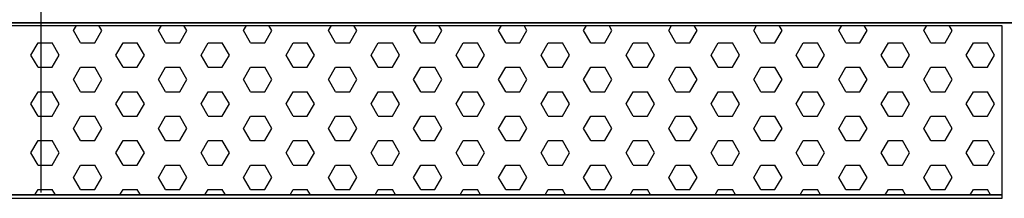
# Model space of a CAD drawing. Units: millimetres. Extents: x 12111 to 28219, y 21174 to 33924.
# Drawn here: x 16191 to 16365, y 28192 to 28224 of the extents above; entities that cross this region are included whole.
import ezdxf

# ---------------------------------------------------------------- set-up
doc = ezdxf.new("R2010")
doc.units = ezdxf.units.MM
doc.layers.add('ACOTA', color=50, linetype='Continuous')
doc.layers.add('SOMBREA', color=12, linetype='Continuous')

msp = doc.modelspace()

# ---------------------------------------------------------------- linework, layer by layer
for p, q in [((16473.15, 28223.38), (15775.15, 28223.38)), ((15777.15, 28223.38), (16409.15, 28223.38)), ((16364.75, 28192.32), (16037.15, 28192.32)), ((16037.75, 28192.92), (16364.75, 28192.92)), ((16364.75, 28192.92), (16364.75, 28192.32))]:
    msp.add_line(p, q)
at = {"color": 0}
for p, q in [((16200.98, 28222.01), (16201.5, 28222.92)), ((16205.98, 28222.01), (16205.46, 28222.92)), ((16215.98, 28222.01), (16216.5, 28222.92)), ((16220.98, 28222.01), (16220.46, 28222.92)), ((16230.98, 28222.01), (16231.5, 28222.92)), ((16235.98, 28222.01), (16235.46, 28222.92)), ((16245.98, 28222.01), (16246.5, 28222.92)), ((16250.98, 28222.01), (16250.46, 28222.92)), ((16260.98, 28222.01), (16261.5, 28222.92)), ((16265.98, 28222.01), (16265.46, 28222.92)), ((16275.98, 28222.01), (16276.5, 28222.92)), ((16280.98, 28222.01), (16280.46, 28222.92)), ((16290.98, 28222.01), (16291.5, 28222.92)), ((16295.98, 28222.01), (16295.46, 28222.92)), ((16305.98, 28222.01), (16306.5, 28222.92)), ((16310.98, 28222.01), (16310.46, 28222.92)), ((16320.98, 28222.01), (16321.5, 28222.92)), ((16325.98, 28222.01), (16325.46, 28222.92)), ((16335.98, 28222.01), (16336.5, 28222.92)), ((16340.98, 28222.01), (16340.46, 28222.92)), ((16350.98, 28222.01), (16351.5, 28222.92)), ((16355.98, 28222.01), (16355.46, 28222.92)), ((16202.23, 28219.85), (16200.98, 28222.01)), ((16204.73, 28219.85), (16205.98, 28222.01)), ((16217.23, 28219.85), (16215.98, 28222.01)), ((16219.73, 28219.85), (16220.98, 28222.01)), ((16232.23, 28219.85), (16230.98, 28222.01)), ((16234.73, 28219.85), (16235.98, 28222.01)), ((16247.23, 28219.85), (16245.98, 28222.01)), ((16249.73, 28219.85), (16250.98, 28222.01)), ((16262.23, 28219.85), (16260.98, 28222.01)), ((16264.73, 28219.85), (16265.98, 28222.01)), ((16277.23, 28219.85), (16275.98, 28222.01)), ((16279.73, 28219.85), (16280.98, 28222.01)), ((16292.23, 28219.85), (16290.98, 28222.01)), ((16294.73, 28219.85), (16295.98, 28222.01)), ((16307.23, 28219.85), (16305.98, 28222.01)), ((16309.73, 28219.85), (16310.98, 28222.01)), ((16322.23, 28219.85), (16320.98, 28222.01)), ((16324.73, 28219.85), (16325.98, 28222.01)), ((16337.23, 28219.85), (16335.98, 28222.01)), ((16339.73, 28219.85), (16340.98, 28222.01)), ((16352.23, 28219.85), (16350.98, 28222.01)), ((16354.73, 28219.85), (16355.98, 28222.01)), ((16193.48, 28217.68), (16194.73, 28219.85)), ((16194.73, 28219.85), (16197.23, 28219.85)), ((16198.48, 28217.68), (16197.23, 28219.85)), ((16202.23, 28219.85), (16204.73, 28219.85)), ((16208.48, 28217.68), (16209.73, 28219.85)), ((16209.73, 28219.85), (16212.23, 28219.85)), ((16213.48, 28217.68), (16212.23, 28219.85)), ((16217.23, 28219.85), (16219.73, 28219.85)), ((16223.48, 28217.68), (16224.73, 28219.85)), ((16224.73, 28219.85), (16227.23, 28219.85)), ((16228.48, 28217.68), (16227.23, 28219.85)), ((16232.23, 28219.85), (16234.73, 28219.85)), ((16238.48, 28217.68), (16239.73, 28219.85)), ((16239.73, 28219.85), (16242.23, 28219.85)), ((16243.48, 28217.68), (16242.23, 28219.85)), ((16247.23, 28219.85), (16249.73, 28219.85)), ((16253.48, 28217.68), (16254.73, 28219.85)), ((16254.73, 28219.85), (16257.23, 28219.85)), ((16258.48, 28217.68), (16257.23, 28219.85)), ((16262.23, 28219.85), (16264.73, 28219.85)), ((16268.48, 28217.68), (16269.73, 28219.85)), ((16269.73, 28219.85), (16272.23, 28219.85)), ((16273.48, 28217.68), (16272.23, 28219.85)), ((16277.23, 28219.85), (16279.73, 28219.85)), ((16283.48, 28217.68), (16284.73, 28219.85)), ((16284.73, 28219.85), (16287.23, 28219.85)), ((16288.48, 28217.68), (16287.23, 28219.85)), ((16292.23, 28219.85), (16294.73, 28219.85)), ((16298.48, 28217.68), (16299.73, 28219.85)), ((16299.73, 28219.85), (16302.23, 28219.85)), ((16303.48, 28217.68), (16302.23, 28219.85)), ((16307.23, 28219.85), (16309.73, 28219.85)), ((16313.48, 28217.68), (16314.73, 28219.85)), ((16314.73, 28219.85), (16317.23, 28219.85)), ((16318.48, 28217.68), (16317.23, 28219.85)), ((16322.23, 28219.85), (16324.73, 28219.85)), ((16328.48, 28217.68), (16329.73, 28219.85)), ((16329.73, 28219.85), (16332.23, 28219.85)), ((16333.48, 28217.68), (16332.23, 28219.85)), ((16337.23, 28219.85), (16339.73, 28219.85)), ((16343.48, 28217.68), (16344.73, 28219.85)), ((16344.73, 28219.85), (16347.23, 28219.85)), ((16348.48, 28217.68), (16347.23, 28219.85)), ((16352.23, 28219.85), (16354.73, 28219.85)), ((16358.48, 28217.68), (16359.73, 28219.85)), ((16359.73, 28219.85), (16362.23, 28219.85)), ((16363.48, 28217.68), (16362.23, 28219.85)), ((16194.73, 28215.52), (16193.48, 28217.68)), ((16197.23, 28215.52), (16198.48, 28217.68)), ((16209.73, 28215.52), (16208.48, 28217.68)), ((16212.23, 28215.52), (16213.48, 28217.68)), ((16224.73, 28215.52), (16223.48, 28217.68)), ((16227.23, 28215.52), (16228.48, 28217.68)), ((16239.73, 28215.52), (16238.48, 28217.68)), ((16242.23, 28215.52), (16243.48, 28217.68)), ((16254.73, 28215.52), (16253.48, 28217.68)), ((16257.23, 28215.52), (16258.48, 28217.68)), ((16269.73, 28215.52), (16268.48, 28217.68)), ((16272.23, 28215.52), (16273.48, 28217.68)), ((16284.73, 28215.52), (16283.48, 28217.68)), ((16287.23, 28215.52), (16288.48, 28217.68)), ((16299.73, 28215.52), (16298.48, 28217.68)), ((16302.23, 28215.52), (16303.48, 28217.68)), ((16314.73, 28215.52), (16313.48, 28217.68)), ((16317.23, 28215.52), (16318.48, 28217.68)), ((16329.73, 28215.52), (16328.48, 28217.68)), ((16332.23, 28215.52), (16333.48, 28217.68)), ((16344.73, 28215.52), (16343.48, 28217.68)), ((16347.23, 28215.52), (16348.48, 28217.68)), ((16359.73, 28215.52), (16358.48, 28217.68)), ((16362.23, 28215.52), (16363.48, 28217.68)), ((16194.73, 28215.52), (16197.23, 28215.52)), ((16200.98, 28213.35), (16202.23, 28215.52)), ((16202.23, 28215.52), (16204.73, 28215.52)), ((16205.98, 28213.35), (16204.73, 28215.52)), ((16209.73, 28215.52), (16212.23, 28215.52)), ((16215.98, 28213.35), (16217.23, 28215.52)), ((16217.23, 28215.52), (16219.73, 28215.52)), ((16220.98, 28213.35), (16219.73, 28215.52)), ((16224.73, 28215.52), (16227.23, 28215.52)), ((16230.98, 28213.35), (16232.23, 28215.52)), ((16232.23, 28215.52), (16234.73, 28215.52)), ((16235.98, 28213.35), (16234.73, 28215.52)), ((16239.73, 28215.52), (16242.23, 28215.52)), ((16245.98, 28213.35), (16247.23, 28215.52)), ((16247.23, 28215.52), (16249.73, 28215.52)), ((16250.98, 28213.35), (16249.73, 28215.52)), ((16254.73, 28215.52), (16257.23, 28215.52)), ((16260.98, 28213.35), (16262.23, 28215.52)), ((16262.23, 28215.52), (16264.73, 28215.52)), ((16265.98, 28213.35), (16264.73, 28215.52)), ((16269.73, 28215.52), (16272.23, 28215.52)), ((16275.98, 28213.35), (16277.23, 28215.52)), ((16277.23, 28215.52), (16279.73, 28215.52)), ((16280.98, 28213.35), (16279.73, 28215.52)), ((16284.73, 28215.52), (16287.23, 28215.52)), ((16290.98, 28213.35), (16292.23, 28215.52)), ((16292.23, 28215.52), (16294.73, 28215.52)), ((16295.98, 28213.35), (16294.73, 28215.52)), ((16299.73, 28215.52), (16302.23, 28215.52)), ((16305.98, 28213.35), (16307.23, 28215.52)), ((16307.23, 28215.52), (16309.73, 28215.52)), ((16310.98, 28213.35), (16309.73, 28215.52)), ((16314.73, 28215.52), (16317.23, 28215.52)), ((16320.98, 28213.35), (16322.23, 28215.52)), ((16322.23, 28215.52), (16324.73, 28215.52)), ((16325.98, 28213.35), (16324.73, 28215.52)), ((16329.73, 28215.52), (16332.23, 28215.52)), ((16335.98, 28213.35), (16337.23, 28215.52)), ((16337.23, 28215.52), (16339.73, 28215.52)), ((16340.98, 28213.35), (16339.73, 28215.52)), ((16344.73, 28215.52), (16347.23, 28215.52)), ((16350.98, 28213.35), (16352.23, 28215.52)), ((16352.23, 28215.52), (16354.73, 28215.52)), ((16355.98, 28213.35), (16354.73, 28215.52)), ((16359.73, 28215.52), (16362.23, 28215.52)), ((16202.23, 28211.19), (16200.98, 28213.35)), ((16204.73, 28211.19), (16205.98, 28213.35)), ((16217.23, 28211.19), (16215.98, 28213.35)), ((16219.73, 28211.19), (16220.98, 28213.35)), ((16232.23, 28211.19), (16230.98, 28213.35)), ((16234.73, 28211.19), (16235.98, 28213.35)), ((16247.23, 28211.19), (16245.98, 28213.35)), ((16249.73, 28211.19), (16250.98, 28213.35)), ((16262.23, 28211.19), (16260.98, 28213.35)), ((16264.73, 28211.19), (16265.98, 28213.35)), ((16277.23, 28211.19), (16275.98, 28213.35)), ((16279.73, 28211.19), (16280.98, 28213.35)), ((16292.23, 28211.19), (16290.98, 28213.35)), ((16294.73, 28211.19), (16295.98, 28213.35)), ((16307.23, 28211.19), (16305.98, 28213.35)), ((16309.73, 28211.19), (16310.98, 28213.35)), ((16322.23, 28211.19), (16320.98, 28213.35)), ((16324.73, 28211.19), (16325.98, 28213.35)), ((16337.23, 28211.19), (16335.98, 28213.35)), ((16339.73, 28211.19), (16340.98, 28213.35)), ((16352.23, 28211.19), (16350.98, 28213.35)), ((16354.73, 28211.19), (16355.98, 28213.35)), ((16193.48, 28209.02), (16194.73, 28211.19)), ((16194.73, 28211.19), (16197.23, 28211.19)), ((16198.48, 28209.02), (16197.23, 28211.19)), ((16202.23, 28211.19), (16204.73, 28211.19)), ((16208.48, 28209.02), (16209.73, 28211.19)), ((16209.73, 28211.19), (16212.23, 28211.19)), ((16213.48, 28209.02), (16212.23, 28211.19)), ((16217.23, 28211.19), (16219.73, 28211.19)), ((16223.48, 28209.02), (16224.73, 28211.19)), ((16224.73, 28211.19), (16227.23, 28211.19)), ((16228.48, 28209.02), (16227.23, 28211.19)), ((16232.23, 28211.19), (16234.73, 28211.19)), ((16238.48, 28209.02), (16239.73, 28211.19)), ((16239.73, 28211.19), (16242.23, 28211.19)), ((16243.48, 28209.02), (16242.23, 28211.19)), ((16247.23, 28211.19), (16249.73, 28211.19)), ((16253.48, 28209.02), (16254.73, 28211.19)), ((16254.73, 28211.19), (16257.23, 28211.19)), ((16258.48, 28209.02), (16257.23, 28211.19)), ((16262.23, 28211.19), (16264.73, 28211.19)), ((16268.48, 28209.02), (16269.73, 28211.19)), ((16269.73, 28211.19), (16272.23, 28211.19)), ((16273.48, 28209.02), (16272.23, 28211.19)), ((16277.23, 28211.19), (16279.73, 28211.19)), ((16283.48, 28209.02), (16284.73, 28211.19)), ((16284.73, 28211.19), (16287.23, 28211.19)), ((16288.48, 28209.02), (16287.23, 28211.19)), ((16292.23, 28211.19), (16294.73, 28211.19)), ((16298.48, 28209.02), (16299.73, 28211.19)), ((16299.73, 28211.19), (16302.23, 28211.19)), ((16303.48, 28209.02), (16302.23, 28211.19)), ((16307.23, 28211.19), (16309.73, 28211.19)), ((16313.48, 28209.02), (16314.73, 28211.19)), ((16314.73, 28211.19), (16317.23, 28211.19)), ((16318.48, 28209.02), (16317.23, 28211.19)), ((16322.23, 28211.19), (16324.73, 28211.19)), ((16328.48, 28209.02), (16329.73, 28211.19)), ((16329.73, 28211.19), (16332.23, 28211.19)), ((16333.48, 28209.02), (16332.23, 28211.19)), ((16337.23, 28211.19), (16339.73, 28211.19)), ((16343.48, 28209.02), (16344.73, 28211.19)), ((16344.73, 28211.19), (16347.23, 28211.19)), ((16348.48, 28209.02), (16347.23, 28211.19)), ((16352.23, 28211.19), (16354.73, 28211.19)), ((16358.48, 28209.02), (16359.73, 28211.19)), ((16359.73, 28211.19), (16362.23, 28211.19)), ((16363.48, 28209.02), (16362.23, 28211.19)), ((16194.73, 28206.86), (16193.48, 28209.02)), ((16197.23, 28206.86), (16198.48, 28209.02)), ((16209.73, 28206.86), (16208.48, 28209.02)), ((16212.23, 28206.86), (16213.48, 28209.02)), ((16224.73, 28206.86), (16223.48, 28209.02)), ((16227.23, 28206.86), (16228.48, 28209.02)), ((16239.73, 28206.86), (16238.48, 28209.02)), ((16242.23, 28206.86), (16243.48, 28209.02)), ((16254.73, 28206.86), (16253.48, 28209.02)), ((16257.23, 28206.86), (16258.48, 28209.02)), ((16269.73, 28206.86), (16268.48, 28209.02)), ((16272.23, 28206.86), (16273.48, 28209.02)), ((16284.73, 28206.86), (16283.48, 28209.02)), ((16287.23, 28206.86), (16288.48, 28209.02)), ((16299.73, 28206.86), (16298.48, 28209.02)), ((16302.23, 28206.86), (16303.48, 28209.02)), ((16314.73, 28206.86), (16313.48, 28209.02)), ((16317.23, 28206.86), (16318.48, 28209.02)), ((16329.73, 28206.86), (16328.48, 28209.02)), ((16332.23, 28206.86), (16333.48, 28209.02)), ((16344.73, 28206.86), (16343.48, 28209.02)), ((16347.23, 28206.86), (16348.48, 28209.02)), ((16359.73, 28206.86), (16358.48, 28209.02)), ((16362.23, 28206.86), (16363.48, 28209.02)), ((16194.73, 28206.86), (16197.23, 28206.86)), ((16200.98, 28204.69), (16202.23, 28206.86)), ((16202.23, 28206.86), (16204.73, 28206.86)), ((16205.98, 28204.69), (16204.73, 28206.86)), ((16209.73, 28206.86), (16212.23, 28206.86)), ((16215.98, 28204.69), (16217.23, 28206.86)), ((16217.23, 28206.86), (16219.73, 28206.86)), ((16220.98, 28204.69), (16219.73, 28206.86)), ((16224.73, 28206.86), (16227.23, 28206.86)), ((16230.98, 28204.69), (16232.23, 28206.86)), ((16232.23, 28206.86), (16234.73, 28206.86)), ((16235.98, 28204.69), (16234.73, 28206.86)), ((16239.73, 28206.86), (16242.23, 28206.86)), ((16245.98, 28204.69), (16247.23, 28206.86)), ((16247.23, 28206.86), (16249.73, 28206.86)), ((16250.98, 28204.69), (16249.73, 28206.86)), ((16254.73, 28206.86), (16257.23, 28206.86)), ((16260.98, 28204.69), (16262.23, 28206.86)), ((16262.23, 28206.86), (16264.73, 28206.86)), ((16265.98, 28204.69), (16264.73, 28206.86)), ((16269.73, 28206.86), (16272.23, 28206.86)), ((16275.98, 28204.69), (16277.23, 28206.86)), ((16277.23, 28206.86), (16279.73, 28206.86)), ((16280.98, 28204.69), (16279.73, 28206.86)), ((16284.73, 28206.86), (16287.23, 28206.86)), ((16290.98, 28204.69), (16292.23, 28206.86)), ((16292.23, 28206.86), (16294.73, 28206.86)), ((16295.98, 28204.69), (16294.73, 28206.86)), ((16299.73, 28206.86), (16302.23, 28206.86)), ((16305.98, 28204.69), (16307.23, 28206.86)), ((16307.23, 28206.86), (16309.73, 28206.86)), ((16310.98, 28204.69), (16309.73, 28206.86)), ((16314.73, 28206.86), (16317.23, 28206.86)), ((16320.98, 28204.69), (16322.23, 28206.86)), ((16322.23, 28206.86), (16324.73, 28206.86)), ((16325.98, 28204.69), (16324.73, 28206.86)), ((16329.73, 28206.86), (16332.23, 28206.86)), ((16335.98, 28204.69), (16337.23, 28206.86)), ((16337.23, 28206.86), (16339.73, 28206.86)), ((16340.98, 28204.69), (16339.73, 28206.86)), ((16344.73, 28206.86), (16347.23, 28206.86)), ((16350.98, 28204.69), (16352.23, 28206.86)), ((16352.23, 28206.86), (16354.73, 28206.86)), ((16355.98, 28204.69), (16354.73, 28206.86)), ((16359.73, 28206.86), (16362.23, 28206.86)), ((16202.23, 28202.53), (16200.98, 28204.69)), ((16204.73, 28202.53), (16205.98, 28204.69)), ((16217.23, 28202.53), (16215.98, 28204.69)), ((16219.73, 28202.53), (16220.98, 28204.69)), ((16232.23, 28202.53), (16230.98, 28204.69)), ((16234.73, 28202.53), (16235.98, 28204.69)), ((16247.23, 28202.53), (16245.98, 28204.69)), ((16249.73, 28202.53), (16250.98, 28204.69)), ((16262.23, 28202.53), (16260.98, 28204.69)), ((16264.73, 28202.53), (16265.98, 28204.69)), ((16277.23, 28202.53), (16275.98, 28204.69)), ((16279.73, 28202.53), (16280.98, 28204.69)), ((16292.23, 28202.53), (16290.98, 28204.69)), ((16294.73, 28202.53), (16295.98, 28204.69)), ((16307.23, 28202.53), (16305.98, 28204.69)), ((16309.73, 28202.53), (16310.98, 28204.69)), ((16322.23, 28202.53), (16320.98, 28204.69)), ((16324.73, 28202.53), (16325.98, 28204.69)), ((16337.23, 28202.53), (16335.98, 28204.69)), ((16339.73, 28202.53), (16340.98, 28204.69)), ((16352.23, 28202.53), (16350.98, 28204.69)), ((16354.73, 28202.53), (16355.98, 28204.69)), ((16193.48, 28200.36), (16194.73, 28202.53)), ((16194.73, 28202.53), (16197.23, 28202.53)), ((16198.48, 28200.36), (16197.23, 28202.53)), ((16202.23, 28202.53), (16204.73, 28202.53)), ((16208.48, 28200.36), (16209.73, 28202.53)), ((16209.73, 28202.53), (16212.23, 28202.53)), ((16213.48, 28200.36), (16212.23, 28202.53)), ((16217.23, 28202.53), (16219.73, 28202.53)), ((16223.48, 28200.36), (16224.73, 28202.53)), ((16224.73, 28202.53), (16227.23, 28202.53)), ((16228.48, 28200.36), (16227.23, 28202.53)), ((16232.23, 28202.53), (16234.73, 28202.53)), ((16238.48, 28200.36), (16239.73, 28202.53)), ((16239.73, 28202.53), (16242.23, 28202.53)), ((16243.48, 28200.36), (16242.23, 28202.53)), ((16247.23, 28202.53), (16249.73, 28202.53)), ((16253.48, 28200.36), (16254.73, 28202.53)), ((16254.73, 28202.53), (16257.23, 28202.53)), ((16258.48, 28200.36), (16257.23, 28202.53)), ((16262.23, 28202.53), (16264.73, 28202.53)), ((16268.48, 28200.36), (16269.73, 28202.53)), ((16269.73, 28202.53), (16272.23, 28202.53)), ((16273.48, 28200.36), (16272.23, 28202.53)), ((16277.23, 28202.53), (16279.73, 28202.53)), ((16283.48, 28200.36), (16284.73, 28202.53)), ((16284.73, 28202.53), (16287.23, 28202.53)), ((16288.48, 28200.36), (16287.23, 28202.53)), ((16292.23, 28202.53), (16294.73, 28202.53)), ((16298.48, 28200.36), (16299.73, 28202.53)), ((16299.73, 28202.53), (16302.23, 28202.53)), ((16303.48, 28200.36), (16302.23, 28202.53)), ((16307.23, 28202.53), (16309.73, 28202.53)), ((16313.48, 28200.36), (16314.73, 28202.53)), ((16314.73, 28202.53), (16317.23, 28202.53)), ((16318.48, 28200.36), (16317.23, 28202.53)), ((16322.23, 28202.53), (16324.73, 28202.53)), ((16328.48, 28200.36), (16329.73, 28202.53)), ((16329.73, 28202.53), (16332.23, 28202.53)), ((16333.48, 28200.36), (16332.23, 28202.53)), ((16337.23, 28202.53), (16339.73, 28202.53)), ((16343.48, 28200.36), (16344.73, 28202.53)), ((16344.73, 28202.53), (16347.23, 28202.53)), ((16348.48, 28200.36), (16347.23, 28202.53)), ((16352.23, 28202.53), (16354.73, 28202.53)), ((16358.48, 28200.36), (16359.73, 28202.53)), ((16359.73, 28202.53), (16362.23, 28202.53)), ((16363.48, 28200.36), (16362.23, 28202.53)), ((16194.73, 28198.2), (16193.48, 28200.36)), ((16197.23, 28198.2), (16198.48, 28200.36)), ((16209.73, 28198.2), (16208.48, 28200.36)), ((16212.23, 28198.2), (16213.48, 28200.36)), ((16224.73, 28198.2), (16223.48, 28200.36)), ((16227.23, 28198.2), (16228.48, 28200.36)), ((16239.73, 28198.2), (16238.48, 28200.36)), ((16242.23, 28198.2), (16243.48, 28200.36)), ((16254.73, 28198.2), (16253.48, 28200.36)), ((16257.23, 28198.2), (16258.48, 28200.36)), ((16269.73, 28198.2), (16268.48, 28200.36)), ((16272.23, 28198.2), (16273.48, 28200.36)), ((16284.73, 28198.2), (16283.48, 28200.36)), ((16287.23, 28198.2), (16288.48, 28200.36)), ((16299.73, 28198.2), (16298.48, 28200.36)), ((16302.23, 28198.2), (16303.48, 28200.36)), ((16314.73, 28198.2), (16313.48, 28200.36)), ((16317.23, 28198.2), (16318.48, 28200.36)), ((16329.73, 28198.2), (16328.48, 28200.36)), ((16332.23, 28198.2), (16333.48, 28200.36)), ((16344.73, 28198.2), (16343.48, 28200.36)), ((16347.23, 28198.2), (16348.48, 28200.36)), ((16359.73, 28198.2), (16358.48, 28200.36)), ((16362.23, 28198.2), (16363.48, 28200.36)), ((16194.73, 28198.2), (16197.23, 28198.2)), ((16200.98, 28196.03), (16202.23, 28198.2)), ((16202.23, 28198.2), (16204.73, 28198.2)), ((16205.98, 28196.03), (16204.73, 28198.2)), ((16209.73, 28198.2), (16212.23, 28198.2)), ((16215.98, 28196.03), (16217.23, 28198.2)), ((16217.23, 28198.2), (16219.73, 28198.2)), ((16220.98, 28196.03), (16219.73, 28198.2)), ((16224.73, 28198.2), (16227.23, 28198.2)), ((16230.98, 28196.03), (16232.23, 28198.2)), ((16232.23, 28198.2), (16234.73, 28198.2)), ((16235.98, 28196.03), (16234.73, 28198.2)), ((16239.73, 28198.2), (16242.23, 28198.2)), ((16245.98, 28196.03), (16247.23, 28198.2)), ((16247.23, 28198.2), (16249.73, 28198.2)), ((16250.98, 28196.03), (16249.73, 28198.2)), ((16254.73, 28198.2), (16257.23, 28198.2)), ((16260.98, 28196.03), (16262.23, 28198.2)), ((16262.23, 28198.2), (16264.73, 28198.2)), ((16265.98, 28196.03), (16264.73, 28198.2)), ((16269.73, 28198.2), (16272.23, 28198.2)), ((16275.98, 28196.03), (16277.23, 28198.2)), ((16277.23, 28198.2), (16279.73, 28198.2)), ((16280.98, 28196.03), (16279.73, 28198.2)), ((16284.73, 28198.2), (16287.23, 28198.2)), ((16290.98, 28196.03), (16292.23, 28198.2)), ((16292.23, 28198.2), (16294.73, 28198.2)), ((16295.98, 28196.03), (16294.73, 28198.2)), ((16299.73, 28198.2), (16302.23, 28198.2)), ((16305.98, 28196.03), (16307.23, 28198.2)), ((16307.23, 28198.2), (16309.73, 28198.2)), ((16310.98, 28196.03), (16309.73, 28198.2)), ((16314.73, 28198.2), (16317.23, 28198.2)), ((16320.98, 28196.03), (16322.23, 28198.2)), ((16322.23, 28198.2), (16324.73, 28198.2)), ((16325.98, 28196.03), (16324.73, 28198.2)), ((16329.73, 28198.2), (16332.23, 28198.2)), ((16335.98, 28196.03), (16337.23, 28198.2)), ((16337.23, 28198.2), (16339.73, 28198.2)), ((16340.98, 28196.03), (16339.73, 28198.2)), ((16344.73, 28198.2), (16347.23, 28198.2)), ((16350.98, 28196.03), (16352.23, 28198.2)), ((16352.23, 28198.2), (16354.73, 28198.2)), ((16355.98, 28196.03), (16354.73, 28198.2)), ((16359.73, 28198.2), (16362.23, 28198.2)), ((16202.23, 28193.86), (16200.98, 28196.03)), ((16204.73, 28193.86), (16205.98, 28196.03)), ((16217.23, 28193.86), (16215.98, 28196.03)), ((16219.73, 28193.86), (16220.98, 28196.03)), ((16232.23, 28193.86), (16230.98, 28196.03)), ((16234.73, 28193.86), (16235.98, 28196.03)), ((16247.23, 28193.86), (16245.98, 28196.03)), ((16249.73, 28193.86), (16250.98, 28196.03)), ((16262.23, 28193.86), (16260.98, 28196.03)), ((16264.73, 28193.86), (16265.98, 28196.03)), ((16277.23, 28193.86), (16275.98, 28196.03)), ((16279.73, 28193.86), (16280.98, 28196.03)), ((16292.23, 28193.86), (16290.98, 28196.03)), ((16294.73, 28193.86), (16295.98, 28196.03)), ((16307.23, 28193.86), (16305.98, 28196.03)), ((16309.73, 28193.86), (16310.98, 28196.03)), ((16322.23, 28193.86), (16320.98, 28196.03)), ((16324.73, 28193.86), (16325.98, 28196.03)), ((16337.23, 28193.86), (16335.98, 28196.03)), ((16339.73, 28193.86), (16340.98, 28196.03)), ((16352.23, 28193.86), (16350.98, 28196.03)), ((16354.73, 28193.86), (16355.98, 28196.03)), ((16194.18, 28192.92), (16194.73, 28193.86)), ((16194.73, 28193.86), (16197.23, 28193.86)), ((16197.78, 28192.92), (16197.23, 28193.86)), ((16202.23, 28193.86), (16204.73, 28193.86)), ((16209.18, 28192.92), (16209.73, 28193.86)), ((16209.73, 28193.86), (16212.23, 28193.86)), ((16212.78, 28192.92), (16212.23, 28193.86)), ((16217.23, 28193.86), (16219.73, 28193.86)), ((16224.18, 28192.92), (16224.73, 28193.86)), ((16224.73, 28193.86), (16227.23, 28193.86)), ((16227.78, 28192.92), (16227.23, 28193.86)), ((16232.23, 28193.86), (16234.73, 28193.86)), ((16239.18, 28192.92), (16239.73, 28193.86)), ((16239.73, 28193.86), (16242.23, 28193.86)), ((16242.78, 28192.92), (16242.23, 28193.86)), ((16247.23, 28193.86), (16249.73, 28193.86)), ((16254.18, 28192.92), (16254.73, 28193.86)), ((16254.73, 28193.86), (16257.23, 28193.86)), ((16257.78, 28192.92), (16257.23, 28193.86)), ((16262.23, 28193.86), (16264.73, 28193.86)), ((16269.18, 28192.92), (16269.73, 28193.86)), ((16269.73, 28193.86), (16272.23, 28193.86)), ((16272.78, 28192.92), (16272.23, 28193.86)), ((16277.23, 28193.86), (16279.73, 28193.86)), ((16284.18, 28192.92), (16284.73, 28193.86)), ((16284.73, 28193.86), (16287.23, 28193.86)), ((16287.78, 28192.92), (16287.23, 28193.86)), ((16292.23, 28193.86), (16294.73, 28193.86)), ((16299.18, 28192.92), (16299.73, 28193.86)), ((16299.73, 28193.86), (16302.23, 28193.86)), ((16302.78, 28192.92), (16302.23, 28193.86)), ((16307.23, 28193.86), (16309.73, 28193.86)), ((16314.18, 28192.92), (16314.73, 28193.86)), ((16314.73, 28193.86), (16317.23, 28193.86)), ((16317.78, 28192.92), (16317.23, 28193.86)), ((16322.23, 28193.86), (16324.73, 28193.86)), ((16329.18, 28192.92), (16329.73, 28193.86)), ((16329.73, 28193.86), (16332.23, 28193.86)), ((16332.78, 28192.92), (16332.23, 28193.86)), ((16337.23, 28193.86), (16339.73, 28193.86)), ((16344.18, 28192.92), (16344.73, 28193.86)), ((16344.73, 28193.86), (16347.23, 28193.86)), ((16347.78, 28192.92), (16347.23, 28193.86)), ((16352.23, 28193.86), (16354.73, 28193.86)), ((16359.18, 28192.92), (16359.73, 28193.86)), ((16359.73, 28193.86), (16362.23, 28193.86)), ((16362.78, 28192.92), (16362.23, 28193.86))]:
    msp.add_line(p, q, dxfattribs=at)
at = {"layer": 'ACOTA'}
msp.add_line((16195.24, 28230.88), (16195.24, 28193.38), dxfattribs=at)
at = {"layer": 'SOMBREA'}
for p, q in [((16037.75, 28222.92), (16364.75, 28222.92)), ((16364.75, 28222.92), (16364.75, 28192.92)), ((16364.75, 28192.92), (16037.75, 28192.92))]:
    msp.add_line(p, q, dxfattribs=at)

doc.saveas('drawing.dxf')
